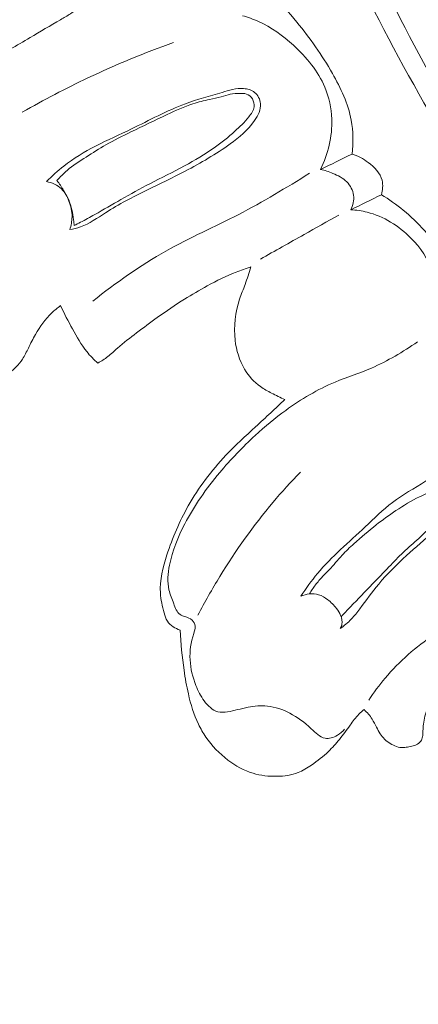
# Model space of a CAD drawing. Units: centimetres. Extents: x 35 to 718, y -760 to 118.
# Drawn here: x 386 to 388, y -392 to -386 of the extents above; entities that cross this region are included whole.
import ezdxf

# ---------------------------------------------------------------- set-up
doc = ezdxf.new("R2010")
doc.units = ezdxf.units.CM
doc.header["$MEASUREMENT"] = 0
doc.layers.add('layer 1', color=7, linetype='Continuous')

msp = doc.modelspace()

# ---------------------------------------------------------------- linework, layer by layer
at = {"layer": 'layer 1', "color": 250, "lineweight": 20}
for points, knots in [([(35.02863, -760.47714), (35.02863, -760.47714), (35.02863, 117.52281), (35.02863, 117.52281), (35.02863, 117.52281), (35.02863, 117.52281), (718.35908, 117.52281), (718.35908, 117.52281), (718.35908, 117.52281), (718.35908, 117.52281), (718.35908, -760.47714), (718.35908, -760.47714), (718.35908, -760.47714), (718.35908, -760.47714), (35.02863, -760.47714), (35.02863, -760.47714)], [0, 0, 0, 0, 0.2, 0.2, 0.2, 0.2, 0.4, 0.4, 0.4, 0.4, 0.6, 0.6, 0.6, 0.6, 1, 1, 1, 1]), ([(126.84621, -61.15885), (126.84621, -61.15885), (126.84621, -461.15887), (126.84621, -461.15887), (126.84621, -461.15887), (126.84621, -461.15887), (626.84629, -461.15887), (626.84629, -461.15887), (626.84629, -461.15887), (626.84629, -461.15887), (626.84629, -61.15885), (626.84629, -61.15885), (626.84629, -61.15885), (626.84629, -61.15885), (126.84621, -61.15885), (126.84621, -61.15885)], [0, 0, 0, 0, 0.2, 0.2, 0.2, 0.2, 0.4, 0.4, 0.4, 0.4, 0.6, 0.6, 0.6, 0.6, 1, 1, 1, 1]), ([(394.56129, -391.96817), (394.45994, -391.9405), (394.35919, -391.91), (394.25957, -391.87619), (394.25957, -391.87619), (394.03355, -391.79949), (393.81339, -391.70546), (393.59798, -391.60226), (393.59798, -391.60226), (393.31558, -391.46694), (393.04128, -391.3158), (392.77177, -391.15643), (392.77177, -391.15643), (392.4537, -390.96833), (392.14219, -390.76873), (391.84314, -390.55191), (391.84314, -390.55191), (391.32112, -390.17347), (390.83687, -389.74272), (390.38062, -389.28523), (390.38062, -389.28523), (390.09211, -388.99606), (389.81488, -388.69629), (389.55804, -388.37992), (389.55804, -388.37992), (389.26648, -388.02067), (389.00122, -387.64019), (388.75033, -387.25025), (388.75033, -387.25025), (388.41088, -386.72245), (388.09769, -386.17744), (387.83313, -385.61), (387.83313, -385.61), (387.67021, -385.26039), (387.52571, -384.9023), (387.40394, -384.53476), (387.40394, -384.53476), (387.21223, -383.95608), (387.07684, -383.35421), (387.05071, -382.74723), (387.05071, -382.74723), (387.0298, -382.26068), (387.07902, -381.77081), (387.18484, -381.29447), (387.18484, -381.29447), (387.27092, -380.90645), (387.39452, -380.52744), (387.56668, -380.17061), (387.56668, -380.17061), (387.6568, -379.98375), (387.76033, -379.80286), (387.88245, -379.63556), (387.88245, -379.63556), (387.93559, -379.56282), (387.99223, -379.49255), (388.05301, -379.42622), (388.05301, -379.42622), (388.07937, -379.39744), (388.10638, -379.36943), (388.13521, -379.3432), (388.13521, -379.3432), (388.15364, -379.32638), (388.17271, -379.31034), (388.19268, -379.29561), (388.19268, -379.29561), (388.20498, -379.28648), (388.21753, -379.27791), (388.2294, -379.26799), (388.2294, -379.26799), (388.23572, -379.2627), (388.2419, -379.25703), (388.24635, -379.25024), (388.24635, -379.25024), (388.2533, -379.23968), (388.2561, -379.22639), (388.2559, -379.21333), (388.2559, -379.21333), (388.25557, -379.19406), (388.24879, -379.17544), (388.23841, -379.15952), (388.23841, -379.15952), (388.22257, -379.1351), (388.19854, -379.11675), (388.17202, -379.10398), (388.17202, -379.10398), (388.13159, -379.08449), (388.08537, -379.07815), (388.04174, -379.0836)], [0, 0, 0, 0, 0.0434783, 0.0434783, 0.0434783, 0.0434783, 0.0869565, 0.0869565, 0.0869565, 0.0869565, 0.1304348, 0.1304348, 0.1304348, 0.1304348, 0.173913, 0.173913, 0.173913, 0.173913, 0.2173913, 0.2173913, 0.2173913, 0.2173913, 0.2608696, 0.2608696, 0.2608696, 0.2608696, 0.3043478, 0.3043478, 0.3043478, 0.3043478, 0.3478261, 0.3478261, 0.3478261, 0.3478261, 0.3913043, 0.3913043, 0.3913043, 0.3913043, 0.4347826, 0.4347826, 0.4347826, 0.4347826, 0.4782609, 0.4782609, 0.4782609, 0.4782609, 0.5217391, 0.5217391, 0.5217391, 0.5217391, 0.5652174, 0.5652174, 0.5652174, 0.5652174, 0.6086957, 0.6086957, 0.6086957, 0.6086957, 0.6521739, 0.6521739, 0.6521739, 0.6521739, 0.6956522, 0.6956522, 0.6956522, 0.6956522, 0.7391304, 0.7391304, 0.7391304, 0.7391304, 0.7826087, 0.7826087, 0.7826087, 0.7826087, 0.826087, 0.826087, 0.826087, 0.826087, 0.8695652, 0.8695652, 0.8695652, 0.8695652, 0.9130435, 0.9130435, 0.9130435, 0.9130435, 1, 1, 1, 1]), ([(392.17058, -390.4356), (391.64022, -390.04567), (391.13775, -389.61501), (390.67425, -389.146), (390.67425, -389.146), (390.02077, -388.48462), (389.44467, -387.74679), (388.9437, -386.96225), (388.9437, -386.96225), (388.59921, -386.42263), (388.29025, -385.86093), (388.03996, -385.27237), (388.03996, -385.27237), (387.76987, -384.63726), (387.56814, -383.97085), (387.45542, -383.28956), (387.45542, -383.28956), (387.36375, -382.73521), (387.33113, -382.17105), (387.37835, -381.61085), (387.37835, -381.61085), (387.41526, -381.17298), (387.50109, -380.73742), (387.65725, -380.32879), (387.65725, -380.32879), (387.74704, -380.09408), (387.85999, -379.86813), (387.99323, -379.65521), (387.99323, -379.65521), (388.06128, -379.5465), (388.13469, -379.44104), (388.21606, -379.34225), (388.21606, -379.34225), (388.25585, -379.29413), (388.29738, -379.24749), (388.34048, -379.20243)], [0, 0, 0, 0, 0.1, 0.1, 0.1, 0.1, 0.2, 0.2, 0.2, 0.2, 0.3, 0.3, 0.3, 0.3, 0.4, 0.4, 0.4, 0.4, 0.5, 0.5, 0.5, 0.5, 0.6, 0.6, 0.6, 0.6, 0.7, 0.7, 0.7, 0.7, 0.8, 0.8, 0.8, 0.8, 1, 1, 1, 1]), ([(391.73287, -390.31346), (391.33811, -390.01571), (390.96081, -389.69333), (390.6061, -389.34802), (390.6061, -389.34802), (390.21721, -388.96949), (389.8555, -388.5632), (389.51983, -388.13635), (389.51983, -388.13635), (389.11563, -387.62225), (388.74926, -387.07843), (388.42492, -386.51052), (388.42492, -386.51052), (388.13257, -385.99851), (387.87426, -385.46701), (387.66176, -384.91694), (387.66176, -384.91694), (387.4994, -384.4967), (387.3637, -384.06565), (387.27002, -383.6254), (387.27002, -383.6254), (387.20162, -383.30375), (387.15553, -382.97717), (387.13823, -382.6486), (387.13823, -382.6486), (387.11647, -382.23298), (387.14063, -381.81422), (387.2135, -381.40543), (387.2135, -381.40543), (387.24139, -381.24872), (387.27649, -381.09336), (387.31817, -380.93982), (387.31817, -380.93982), (387.3764, -380.72593), (387.4475, -380.51548), (387.53249, -380.31081), (387.53249, -380.31081), (387.62029, -380.09962), (387.72291, -379.89453), (387.83838, -379.69762)], [0, 0, 0, 0, 0.0909091, 0.0909091, 0.0909091, 0.0909091, 0.1818182, 0.1818182, 0.1818182, 0.1818182, 0.2727273, 0.2727273, 0.2727273, 0.2727273, 0.3636364, 0.3636364, 0.3636364, 0.3636364, 0.4545455, 0.4545455, 0.4545455, 0.4545455, 0.5454545, 0.5454545, 0.5454545, 0.5454545, 0.6363636, 0.6363636, 0.6363636, 0.6363636, 0.7272727, 0.7272727, 0.7272727, 0.7272727, 0.8181818, 0.8181818, 0.8181818, 0.8181818, 1, 1, 1, 1]), ([(387.43728, -385.88539), (387.48657, -385.9354), (387.53348, -385.98778), (387.57793, -386.04206), (387.57793, -386.04206), (387.65197, -386.13258), (387.71907, -386.22819), (387.77782, -386.33072), (387.77782, -386.33072), (387.82511, -386.41346), (387.86697, -386.50064), (387.88395, -386.59342), (387.88395, -386.59342), (387.89543, -386.65581), (387.89565, -386.72069), (387.88847, -386.78359)], [0, 0, 0, 0, 0.2, 0.2, 0.2, 0.2, 0.4, 0.4, 0.4, 0.4, 0.6, 0.6, 0.6, 0.6, 1, 1, 1, 1]), ([(385.6346, -386.72679), (385.61933, -386.71844), (385.60426, -386.70948), (385.59038, -386.6991), (385.59038, -386.6991), (385.57662, -386.68888), (385.56396, -386.67742), (385.55036, -386.66709), (385.55036, -386.66709), (385.54331, -386.66173), (385.53599, -386.65668), (385.52938, -386.65054), (385.52938, -386.65054), (385.52293, -386.64465), (385.51711, -386.63773), (385.5135, -386.62978), (385.5135, -386.62978), (385.50958, -386.6212), (385.5082, -386.61137), (385.50876, -386.6019), (385.50876, -386.6019), (385.51015, -386.5754), (385.52665, -386.55239), (385.54344, -386.53051), (385.54344, -386.53051), (385.58092, -386.4813), (385.61929, -386.43766), (385.66287, -386.39846), (385.66287, -386.39846), (385.72052, -386.34651), (385.78718, -386.30244), (385.85462, -386.26111), (385.85462, -386.26111), (385.92875, -386.21558), (386.00378, -386.1733), (386.07829, -386.12957), (386.07829, -386.12957), (386.13528, -386.09598), (386.19206, -386.06157), (386.24967, -386.02853), (386.24967, -386.02853), (386.26854, -386.0177), (386.28754, -386.00703), (386.30565, -385.9949), (386.30565, -385.9949), (386.33027, -385.97846), (386.35335, -385.95943), (386.37484, -385.93894)], [0, 0, 0, 0, 0.0769231, 0.0769231, 0.0769231, 0.0769231, 0.1538462, 0.1538462, 0.1538462, 0.1538462, 0.2307692, 0.2307692, 0.2307692, 0.2307692, 0.3076923, 0.3076923, 0.3076923, 0.3076923, 0.3846154, 0.3846154, 0.3846154, 0.3846154, 0.4615385, 0.4615385, 0.4615385, 0.4615385, 0.5384615, 0.5384615, 0.5384615, 0.5384615, 0.6153846, 0.6153846, 0.6153846, 0.6153846, 0.6923077, 0.6923077, 0.6923077, 0.6923077, 0.7692308, 0.7692308, 0.7692308, 0.7692308, 0.8461538, 0.8461538, 0.8461538, 0.8461538, 1, 1, 1, 1]), ([(387.27193, -386.00605), (387.30303, -386.01472), (387.3338, -386.02555), (387.36318, -386.03879), (387.36318, -386.03879), (387.43508, -386.07119), (387.49965, -386.1184), (387.5588, -386.17258), (387.5588, -386.17258), (387.63227, -386.23975), (387.69749, -386.31752), (387.73538, -386.40777), (387.73538, -386.40777), (387.75914, -386.4642), (387.77213, -386.52543), (387.77432, -386.58715), (387.77432, -386.58715), (387.7779, -386.68497), (387.75401, -386.78386), (387.7112, -386.87049)], [0, 0, 0, 0, 0.1666667, 0.1666667, 0.1666667, 0.1666667, 0.3333333, 0.3333333, 0.3333333, 0.3333333, 0.5, 0.5, 0.5, 0.5, 0.6666667, 0.6666667, 0.6666667, 0.6666667, 1, 1, 1, 1]), ([(386.03499, -386.54868), (386.15544, -386.47963), (386.27857, -386.41542), (386.40411, -386.35597), (386.40411, -386.35597), (386.56102, -386.28164), (386.72165, -386.21506), (386.88509, -386.15649)], [0, 0, 0, 0, 0.3333333, 0.3333333, 0.3333333, 0.3333333, 1, 1, 1, 1]), ([(386.1713, -386.93839), (386.2016, -386.9074), (386.23389, -386.87809), (386.26807, -386.85136), (386.26807, -386.85136), (386.32359, -386.808), (386.38432, -386.77138), (386.44692, -386.73892), (386.44692, -386.73892), (386.51333, -386.7046), (386.58179, -386.67504), (386.64927, -386.64265), (386.64927, -386.64265), (386.74969, -386.5943), (386.8478, -386.53953), (386.95166, -386.50082), (386.95166, -386.50082), (387.01859, -386.47595), (387.08801, -386.45773), (387.15759, -386.4371), (387.15759, -386.4371), (387.19721, -386.42543), (387.23692, -386.41284), (387.27848, -386.4157), (387.27848, -386.4157), (387.30079, -386.41717), (387.32363, -386.42313), (387.34087, -386.43703), (387.34087, -386.43703), (387.35946, -386.45219), (387.3716, -386.47671), (387.37373, -386.50057), (387.37373, -386.50057), (387.37687, -386.53427), (387.36023, -386.56682), (387.3405, -386.59555), (387.3405, -386.59555), (387.30299, -386.64986), (387.25418, -386.69009), (387.20278, -386.72725), (387.20278, -386.72725), (387.12348, -386.78455), (387.03807, -386.83415), (386.95088, -386.87952), (386.95088, -386.87952), (386.87931, -386.91676), (386.80641, -386.95116), (386.73431, -386.98672), (386.73431, -386.98672), (386.6556, -387.02556), (386.57767, -387.06571), (386.50311, -387.11346), (386.50311, -387.11346), (386.45712, -387.14293), (386.41246, -387.17524), (386.36152, -387.1932), (386.36152, -387.1932), (386.34223, -387.20007), (386.3219, -387.20487), (386.30164, -387.20854)], [0, 0, 0, 0, 0.0625, 0.0625, 0.0625, 0.0625, 0.125, 0.125, 0.125, 0.125, 0.1875, 0.1875, 0.1875, 0.1875, 0.25, 0.25, 0.25, 0.25, 0.3125, 0.3125, 0.3125, 0.3125, 0.375, 0.375, 0.375, 0.375, 0.4375, 0.4375, 0.4375, 0.4375, 0.5, 0.5, 0.5, 0.5, 0.5625, 0.5625, 0.5625, 0.5625, 0.625, 0.625, 0.625, 0.625, 0.6875, 0.6875, 0.6875, 0.6875, 0.75, 0.75, 0.75, 0.75, 0.8125, 0.8125, 0.8125, 0.8125, 0.875, 0.875, 0.875, 0.875, 1, 1, 1, 1]), ([(386.22985, -386.93316), (386.2474, -386.91294), (386.2661, -386.89351), (386.28638, -386.87603), (386.28638, -386.87603), (386.31945, -386.84751), (386.35675, -386.82411), (386.39377, -386.80065), (386.39377, -386.80065), (386.43048, -386.77727), (386.46694, -386.75371), (386.50459, -386.73224), (386.50459, -386.73224), (386.55048, -386.70599), (386.59826, -386.68268), (386.64588, -386.65949), (386.64588, -386.65949), (386.7133, -386.62665), (386.78053, -386.5937), (386.84849, -386.56183), (386.84849, -386.56183), (386.89617, -386.53944), (386.94427, -386.51749), (386.99438, -386.50132), (386.99438, -386.50132), (387.02481, -386.49144), (387.05592, -386.48363), (387.08731, -386.4771), (387.08731, -386.4771), (387.10925, -386.47253), (387.13115, -386.4686), (387.15268, -386.46237), (387.15268, -386.46237), (387.16996, -386.45735), (387.18687, -386.45089), (387.20424, -386.44726), (387.20424, -386.44726), (387.22154, -386.44368), (387.23931, -386.44293), (387.25728, -386.44265), (387.25728, -386.44265), (387.27004, -386.44253), (387.28291, -386.44259), (387.2948, -386.4467), (387.2948, -386.4467), (387.30825, -386.45132), (387.32034, -386.46122), (387.32813, -386.4737), (387.32813, -386.4737), (387.3363, -386.4869), (387.33958, -386.50306), (387.33778, -386.51797), (387.33778, -386.51797), (387.33513, -386.53928), (387.32166, -386.55804), (387.30768, -386.57534), (387.30768, -386.57534), (387.28339, -386.60537), (387.25716, -386.63115), (387.22953, -386.65595), (387.22953, -386.65595), (387.19306, -386.68872), (387.15405, -386.71972), (387.11362, -386.74829), (387.11362, -386.74829), (387.06034, -386.78589), (387.00454, -386.81926), (386.94741, -386.85016), (386.94741, -386.85016), (386.8829, -386.88513), (386.81674, -386.91699), (386.75166, -386.95077), (386.75166, -386.95077), (386.69686, -386.97923), (386.64288, -387.00906), (386.58942, -387.03964), (386.58942, -387.03964), (386.54016, -387.0677), (386.49136, -387.09643), (386.44194, -387.12424), (386.44194, -387.12424), (386.41556, -387.13898), (386.38915, -387.15351), (386.36228, -387.16737), (386.36228, -387.16737), (386.35032, -387.1736), (386.33823, -387.17967), (386.3261, -387.18566)], [0, 0, 0, 0, 0.0434783, 0.0434783, 0.0434783, 0.0434783, 0.0869565, 0.0869565, 0.0869565, 0.0869565, 0.1304348, 0.1304348, 0.1304348, 0.1304348, 0.173913, 0.173913, 0.173913, 0.173913, 0.2173913, 0.2173913, 0.2173913, 0.2173913, 0.2608696, 0.2608696, 0.2608696, 0.2608696, 0.3043478, 0.3043478, 0.3043478, 0.3043478, 0.3478261, 0.3478261, 0.3478261, 0.3478261, 0.3913043, 0.3913043, 0.3913043, 0.3913043, 0.4347826, 0.4347826, 0.4347826, 0.4347826, 0.4782609, 0.4782609, 0.4782609, 0.4782609, 0.5217391, 0.5217391, 0.5217391, 0.5217391, 0.5652174, 0.5652174, 0.5652174, 0.5652174, 0.6086957, 0.6086957, 0.6086957, 0.6086957, 0.6521739, 0.6521739, 0.6521739, 0.6521739, 0.6956522, 0.6956522, 0.6956522, 0.6956522, 0.7391304, 0.7391304, 0.7391304, 0.7391304, 0.7826087, 0.7826087, 0.7826087, 0.7826087, 0.826087, 0.826087, 0.826087, 0.826087, 0.8695652, 0.8695652, 0.8695652, 0.8695652, 0.9130435, 0.9130435, 0.9130435, 0.9130435, 1, 1, 1, 1]), ([(387.88847, -386.78359), (387.92099, -386.79396), (387.95082, -386.81016), (387.97915, -386.83126), (387.97915, -386.83126), (388.0143, -386.85739), (388.04721, -386.89086), (388.05718, -386.93152), (388.05718, -386.93152), (388.06357, -386.95755), (388.06064, -386.98643), (388.05325, -387.01231)], [0, 0, 0, 0, 0.25, 0.25, 0.25, 0.25, 0.5, 0.5, 0.5, 0.5, 1, 1, 1, 1]), ([(387.64879, -386.89204), (387.51885, -386.9729), (387.38771, -387.05252), (387.25169, -387.12287), (387.25169, -387.12287), (387.11606, -387.19308), (386.97568, -387.25419), (386.84259, -387.32884), (386.84259, -387.32884), (386.69768, -387.41011), (386.56155, -387.50742), (386.43123, -387.61058)], [0, 0, 0, 0, 0.25, 0.25, 0.25, 0.25, 0.5, 0.5, 0.5, 0.5, 1, 1, 1, 1]), ([(387.7112, -386.87049), (387.73492, -386.87525), (387.75794, -386.8829), (387.78057, -386.89227), (387.78057, -386.89227), (387.80915, -386.90399), (387.83724, -386.91835), (387.85899, -386.94044), (387.85899, -386.94044), (387.8789, -386.96074), (387.89349, -386.98759), (387.89699, -387.0156), (387.89699, -387.0156), (387.90046, -387.04338), (387.89312, -387.07236), (387.88064, -387.09699)], [0, 0, 0, 0, 0.2, 0.2, 0.2, 0.2, 0.4, 0.4, 0.4, 0.4, 0.6, 0.6, 0.6, 0.6, 1, 1, 1, 1]), ([(386.30164, -387.20854), (386.30954, -387.18571), (386.31421, -387.16133), (386.31452, -387.13714), (386.31452, -387.13714), (386.31476, -387.10682), (386.30822, -387.07666), (386.29724, -387.04783), (386.29724, -387.04783), (386.28753, -387.02225), (386.27417, -386.99771), (386.25457, -386.97912), (386.25457, -386.97912), (386.23217, -386.95785), (386.20154, -386.94438), (386.1713, -386.93839)], [0, 0, 0, 0, 0.2, 0.2, 0.2, 0.2, 0.4, 0.4, 0.4, 0.4, 0.6, 0.6, 0.6, 0.6, 1, 1, 1, 1]), ([(386.3261, -387.18566), (386.32545, -387.17496), (386.32442, -387.16441), (386.32313, -387.15366), (386.32313, -387.15366), (386.31855, -387.11574), (386.31136, -387.07718), (386.29564, -387.04069), (386.29564, -387.04069), (386.28741, -387.02172), (386.27692, -387.00334), (386.26675, -386.98667), (386.26675, -386.98667), (386.255, -386.96769), (386.24369, -386.95095), (386.22985, -386.93316)], [0, 0, 0, 0, 0.2, 0.2, 0.2, 0.2, 0.4, 0.4, 0.4, 0.4, 0.6, 0.6, 0.6, 0.6, 1, 1, 1, 1]), ([(388.05325, -387.01231), (388.09633, -387.03834), (388.13754, -387.06748), (388.17651, -387.09936), (388.17651, -387.09936), (388.26149, -387.16884), (388.33594, -387.25181), (388.3944, -387.34557), (388.3944, -387.34557), (388.4417, -387.4214), (388.47845, -387.50432), (388.49598, -387.59116), (388.49598, -387.59116), (388.50296, -387.6255), (388.50693, -387.66057), (388.5084, -387.69553)], [0, 0, 0, 0, 0.2, 0.2, 0.2, 0.2, 0.4, 0.4, 0.4, 0.4, 0.6, 0.6, 0.6, 0.6, 1, 1, 1, 1]), ([(387.37306, -387.37456), (387.45518, -387.3283), (387.53729, -387.28204), (387.61946, -387.23586), (387.61946, -387.23586), (387.68446, -387.19947), (387.74948, -387.16294), (387.81454, -387.12663)], [0, 0, 0, 0, 0.3333333, 0.3333333, 0.3333333, 0.3333333, 1, 1, 1, 1]), ([(387.88064, -387.09699), (387.91192, -387.09864), (387.94328, -387.1029), (387.97365, -387.11049), (387.97365, -387.11049), (388.06602, -387.13351), (388.15071, -387.18696), (388.21941, -387.25618), (388.21941, -387.25618), (388.2729, -387.31023), (388.31674, -387.37389), (388.33944, -387.44437), (388.33944, -387.44437), (388.36118, -387.51186), (388.36364, -387.5855), (388.356, -387.65695), (388.356, -387.65695), (388.34956, -387.71669), (388.33607, -387.77495), (388.31441, -387.8303)], [0, 0, 0, 0, 0.1666667, 0.1666667, 0.1666667, 0.1666667, 0.3333333, 0.3333333, 0.3333333, 0.3333333, 0.5, 0.5, 0.5, 0.5, 0.6666667, 0.6666667, 0.6666667, 0.6666667, 1, 1, 1, 1]), ([(386.25008, -387.63595), (386.23269, -387.64843), (386.21617, -387.66201), (386.20072, -387.6768), (386.20072, -387.6768), (386.16419, -387.71179), (386.13409, -387.75354), (386.10903, -387.79753), (386.10903, -387.79753), (386.09464, -387.82274), (386.08198, -387.8487), (386.06917, -387.87464), (386.06917, -387.87464), (386.05889, -387.89558), (386.04856, -387.91644), (386.03604, -387.93589), (386.03604, -387.93589), (386.02544, -387.95245), (386.01338, -387.96795), (385.99942, -387.98209), (385.99942, -387.98209), (385.97967, -388.00211), (385.95629, -388.01965), (385.93008, -388.02774), (385.93008, -388.02774), (385.91051, -388.03384), (385.88942, -388.03468), (385.86849, -388.03383), (385.86849, -388.03383), (385.83478, -388.03251), (385.80157, -388.02661), (385.77005, -388.01593), (385.77005, -388.01593), (385.73244, -388.00322), (385.69716, -387.98384), (385.66409, -387.96077), (385.66409, -387.96077), (385.61593, -387.9273), (385.57249, -387.88637), (385.5411, -387.83757), (385.5411, -387.83757), (385.50986, -387.78916), (385.49059, -387.73293), (385.47961, -387.67588), (385.47961, -387.67588), (385.46923, -387.62219), (385.46629, -387.56789), (385.46558, -387.51364), (385.46558, -387.51364), (385.46507, -387.47318), (385.46587, -387.43267), (385.46628, -387.39231), (385.46628, -387.39231), (385.46649, -387.36868), (385.46662, -387.3451), (385.46674, -387.32152)], [0, 0, 0, 0, 0.0666667, 0.0666667, 0.0666667, 0.0666667, 0.1333333, 0.1333333, 0.1333333, 0.1333333, 0.2, 0.2, 0.2, 0.2, 0.2666667, 0.2666667, 0.2666667, 0.2666667, 0.3333333, 0.3333333, 0.3333333, 0.3333333, 0.4, 0.4, 0.4, 0.4, 0.4666667, 0.4666667, 0.4666667, 0.4666667, 0.5333333, 0.5333333, 0.5333333, 0.5333333, 0.6, 0.6, 0.6, 0.6, 0.6666667, 0.6666667, 0.6666667, 0.6666667, 0.7333333, 0.7333333, 0.7333333, 0.7333333, 0.8, 0.8, 0.8, 0.8, 0.8666667, 0.8666667, 0.8666667, 0.8666667, 1, 1, 1, 1]), ([(387.31994, -387.41859), (387.29191, -387.42719), (387.264, -387.43668), (387.23672, -387.44744), (387.23672, -387.44744), (387.18107, -387.46934), (387.1275, -387.49623), (387.07485, -387.5248), (387.07485, -387.5248), (387.03131, -387.54847), (386.98851, -387.57321), (386.94645, -387.59939), (386.94645, -387.59939), (386.89444, -387.63176), (386.84368, -387.6663), (386.7939, -387.70211), (386.7939, -387.70211), (386.75461, -387.73039), (386.71602, -387.75953), (386.67748, -387.78875), (386.67748, -387.78875), (386.64101, -387.81655), (386.6046, -387.84445), (386.57016, -387.87487), (386.57016, -387.87487), (386.55203, -387.89088), (386.53443, -387.90749), (386.51532, -387.92224), (386.51532, -387.92224), (386.4978, -387.93578), (386.47899, -387.94777), (386.45967, -387.95867)], [0, 0, 0, 0, 0.1111111, 0.1111111, 0.1111111, 0.1111111, 0.2222222, 0.2222222, 0.2222222, 0.2222222, 0.3333333, 0.3333333, 0.3333333, 0.3333333, 0.4444444, 0.4444444, 0.4444444, 0.4444444, 0.5555556, 0.5555556, 0.5555556, 0.5555556, 0.6666667, 0.6666667, 0.6666667, 0.6666667, 0.7777778, 0.7777778, 0.7777778, 0.7777778, 1, 1, 1, 1]), ([(387.51017, -388.16356), (387.48511, -388.15258), (387.46068, -388.1402), (387.43635, -388.12763), (387.43635, -388.12763), (387.41457, -388.11647), (387.39297, -388.10506), (387.37304, -388.09095), (387.37304, -388.09095), (387.33725, -388.06549), (387.3073, -388.03121), (387.28463, -387.99305), (387.28463, -387.99305), (387.25513, -387.94345), (387.23783, -387.88745), (387.23112, -387.83027), (387.23112, -387.83027), (387.22208, -387.75265), (387.23254, -387.6731), (387.25657, -387.59941), (387.25657, -387.59941), (387.26577, -387.57121), (387.27698, -387.54383), (387.28724, -387.51611), (387.28724, -387.51611), (387.29906, -387.48395), (387.30954, -387.45124), (387.31994, -387.41859)], [0, 0, 0, 0, 0.125, 0.125, 0.125, 0.125, 0.25, 0.25, 0.25, 0.25, 0.375, 0.375, 0.375, 0.375, 0.5, 0.5, 0.5, 0.5, 0.625, 0.625, 0.625, 0.625, 0.75, 0.75, 0.75, 0.75, 1, 1, 1, 1]), ([(386.45967, -387.95867), (386.43718, -387.93903), (386.41586, -387.91774), (386.39713, -387.89457), (386.39713, -387.89457), (386.36549, -387.85551), (386.34104, -387.81118), (386.317, -387.76693), (386.317, -387.76693), (386.29355, -387.72373), (386.27047, -387.68052), (386.25008, -387.63595)], [0, 0, 0, 0, 0.25, 0.25, 0.25, 0.25, 0.5, 0.5, 0.5, 0.5, 1, 1, 1, 1]), ([(387.84669, -390.01687), (387.83522, -390.0304), (387.82167, -390.04159), (387.80585, -390.0507), (387.80585, -390.0507), (387.7844, -390.06292), (387.75881, -390.07119), (387.73641, -390.06747), (387.73641, -390.06747), (387.70685, -390.06247), (387.68301, -390.03661), (387.65876, -390.01369), (387.65876, -390.01369), (387.62075, -389.97753), (387.5821, -389.94895), (387.53822, -389.92636), (387.53822, -389.92636), (387.49925, -389.90635), (387.45614, -389.8911), (387.41238, -389.8866), (387.41238, -389.8866), (387.37623, -389.88295), (387.33957, -389.88655), (387.3039, -389.89335), (387.3039, -389.89335), (387.28425, -389.8972), (387.26477, -389.90202), (387.24538, -389.90679), (387.24538, -389.90679), (387.22666, -389.91146), (387.20793, -389.91613), (387.18846, -389.91901), (387.18846, -389.91901), (387.1701, -389.92174), (387.15115, -389.92306), (387.13393, -389.91859), (387.13393, -389.91859), (387.10316, -389.91078), (387.0778, -389.88499), (387.05787, -389.85792), (387.05787, -389.85792), (387.03753, -389.83027), (387.02293, -389.80125), (387.01091, -389.77071), (387.01091, -389.77071), (386.99296, -389.72509), (386.98068, -389.67607), (386.97797, -389.62707), (386.97797, -389.62707), (386.97523, -389.57748), (386.98239, -389.52802), (386.99832, -389.47936), (386.99832, -389.47936), (387.00283, -389.46539), (387.00811, -389.45149), (387.00657, -389.43753), (387.00657, -389.43753), (387.00518, -389.42503), (386.99855, -389.41249), (386.98925, -389.40383), (386.98925, -389.40383), (386.97818, -389.39347), (386.96331, -389.38872), (386.94853, -389.38392), (386.94853, -389.38392), (386.93912, -389.38078), (386.92979, -389.37758), (386.92214, -389.3724), (386.92214, -389.3724), (386.90324, -389.35963), (386.89489, -389.33445), (386.88598, -389.31111), (386.88598, -389.31111), (386.87581, -389.28416), (386.86491, -389.25951), (386.85904, -389.23336), (386.85904, -389.23336), (386.84907, -389.18932), (386.85349, -389.141), (386.86258, -389.09472), (386.86258, -389.09472), (386.87874, -389.012), (386.91012, -388.9356), (386.94826, -388.8627), (386.94826, -388.8627), (387.00212, -388.7598), (387.06958, -388.66372), (387.14437, -388.57427), (387.14437, -388.57427), (387.20648, -388.50014), (387.27361, -388.43069), (387.34461, -388.36549), (387.34461, -388.36549), (387.39914, -388.31554), (387.45586, -388.26809), (387.51567, -388.22447), (387.51567, -388.22447), (387.6019, -388.16171), (387.69451, -388.1067), (387.79272, -388.06556), (387.79272, -388.06556), (387.8603, -388.03721), (387.93054, -388.01541), (387.99787, -387.98651), (387.99787, -387.98651), (388.08877, -387.94744), (388.17426, -387.89548), (388.25573, -387.83924)], [0, 0, 0, 0, 0.0357143, 0.0357143, 0.0357143, 0.0357143, 0.0714286, 0.0714286, 0.0714286, 0.0714286, 0.1071429, 0.1071429, 0.1071429, 0.1071429, 0.1428571, 0.1428571, 0.1428571, 0.1428571, 0.1785714, 0.1785714, 0.1785714, 0.1785714, 0.2142857, 0.2142857, 0.2142857, 0.2142857, 0.25, 0.25, 0.25, 0.25, 0.2857143, 0.2857143, 0.2857143, 0.2857143, 0.3214286, 0.3214286, 0.3214286, 0.3214286, 0.3571429, 0.3571429, 0.3571429, 0.3571429, 0.3928571, 0.3928571, 0.3928571, 0.3928571, 0.4285714, 0.4285714, 0.4285714, 0.4285714, 0.4642857, 0.4642857, 0.4642857, 0.4642857, 0.5, 0.5, 0.5, 0.5, 0.5357143, 0.5357143, 0.5357143, 0.5357143, 0.5714286, 0.5714286, 0.5714286, 0.5714286, 0.6071429, 0.6071429, 0.6071429, 0.6071429, 0.6428571, 0.6428571, 0.6428571, 0.6428571, 0.6785714, 0.6785714, 0.6785714, 0.6785714, 0.7142857, 0.7142857, 0.7142857, 0.7142857, 0.75, 0.75, 0.75, 0.75, 0.7857143, 0.7857143, 0.7857143, 0.7857143, 0.8214286, 0.8214286, 0.8214286, 0.8214286, 0.8571429, 0.8571429, 0.8571429, 0.8571429, 0.8928571, 0.8928571, 0.8928571, 0.8928571, 0.9285714, 0.9285714, 0.9285714, 0.9285714, 1, 1, 1, 1]), ([(386.92185, -389.45905), (386.9081, -389.45488), (386.89508, -389.44875), (386.88293, -389.44071), (386.88293, -389.44071), (386.87024, -389.43241), (386.85851, -389.42214), (386.85027, -389.40973), (386.85027, -389.40973), (386.84107, -389.3959), (386.83631, -389.37954), (386.83178, -389.36314), (386.83178, -389.36314), (386.8216, -389.32589), (386.81323, -389.28862), (386.81101, -389.25115), (386.81101, -389.25115), (386.80688, -389.17949), (386.8251, -389.10687), (386.84765, -389.03686), (386.84765, -389.03686), (386.87892, -388.94008), (386.91828, -388.84841), (386.96766, -388.76166), (386.96766, -388.76166), (387.02593, -388.65902), (387.09809, -388.56325), (387.17937, -388.47711), (387.17937, -388.47711), (387.23242, -388.42091), (387.28937, -388.36883), (387.3462, -388.31658), (387.3462, -388.31658), (387.37473, -388.29044), (387.40326, -388.2643), (387.43148, -388.23788), (387.43148, -388.23788), (387.45791, -388.21329), (387.4841, -388.18851), (387.51017, -388.16356)], [0, 0, 0, 0, 0.0909091, 0.0909091, 0.0909091, 0.0909091, 0.1818182, 0.1818182, 0.1818182, 0.1818182, 0.2727273, 0.2727273, 0.2727273, 0.2727273, 0.3636364, 0.3636364, 0.3636364, 0.3636364, 0.4545455, 0.4545455, 0.4545455, 0.4545455, 0.5454545, 0.5454545, 0.5454545, 0.5454545, 0.6363636, 0.6363636, 0.6363636, 0.6363636, 0.7272727, 0.7272727, 0.7272727, 0.7272727, 0.8181818, 0.8181818, 0.8181818, 0.8181818, 1, 1, 1, 1]), ([(387.59984, -389.26915), (387.62928, -389.22519), (387.66028, -389.1821), (387.69423, -389.14173), (387.69423, -389.14173), (387.77443, -389.04603), (387.8707, -388.96553), (387.96236, -388.87933), (387.96236, -388.87933), (388.01256, -388.83209), (388.06128, -388.7832), (388.11527, -388.74222), (388.11527, -388.74222), (388.17341, -388.69792), (388.23757, -388.66295), (388.30197, -388.62285), (388.30197, -388.62285), (388.36073, -388.58636), (388.41985, -388.54562), (388.48713, -388.54182), (388.48713, -388.54182), (388.51687, -388.54016), (388.54814, -388.54569), (388.57483, -388.55907), (388.57483, -388.55907), (388.597, -388.57008), (388.61596, -388.58668), (388.63084, -388.60776), (388.63084, -388.60776), (388.64214, -388.62378), (388.65109, -388.64238), (388.65001, -388.66067), (388.65001, -388.66067), (388.64905, -388.67646), (388.6406, -388.69192), (388.63032, -388.70524), (388.63032, -388.70524), (388.61219, -388.72887), (388.58861, -388.74558), (388.56423, -388.76114), (388.56423, -388.76114), (388.53151, -388.78203), (388.49721, -388.8006), (388.46455, -388.82158), (388.46455, -388.82158), (388.42407, -388.8474), (388.38592, -388.87684), (388.34848, -388.90713), (388.34848, -388.90713), (388.2959, -388.94982), (388.24508, -388.99421), (388.19527, -389.04008), (388.19527, -389.04008), (388.14006, -389.09098), (388.08631, -389.14367), (388.03841, -389.2012), (388.03841, -389.2012), (388.00126, -389.24558), (387.96767, -389.29285), (387.93268, -389.33914), (387.93268, -389.33914), (387.91732, -389.35956), (387.90157, -389.37976), (387.88391, -389.39824), (387.88391, -389.39824), (387.86519, -389.41781), (387.84433, -389.43532), (387.82237, -389.45104)], [0, 0, 0, 0, 0.0555556, 0.0555556, 0.0555556, 0.0555556, 0.1111111, 0.1111111, 0.1111111, 0.1111111, 0.1666667, 0.1666667, 0.1666667, 0.1666667, 0.2222222, 0.2222222, 0.2222222, 0.2222222, 0.2777778, 0.2777778, 0.2777778, 0.2777778, 0.3333333, 0.3333333, 0.3333333, 0.3333333, 0.3888889, 0.3888889, 0.3888889, 0.3888889, 0.4444444, 0.4444444, 0.4444444, 0.4444444, 0.5, 0.5, 0.5, 0.5, 0.5555556, 0.5555556, 0.5555556, 0.5555556, 0.6111111, 0.6111111, 0.6111111, 0.6111111, 0.6666667, 0.6666667, 0.6666667, 0.6666667, 0.7222222, 0.7222222, 0.7222222, 0.7222222, 0.7777778, 0.7777778, 0.7777778, 0.7777778, 0.8333333, 0.8333333, 0.8333333, 0.8333333, 0.8888889, 0.8888889, 0.8888889, 0.8888889, 1, 1, 1, 1]), ([(387.02227, -389.37558), (387.06092, -389.30149), (387.10216, -389.22888), (387.1458, -389.15767), (387.1458, -389.15767), (387.23496, -389.01178), (387.33404, -388.87172), (387.4442, -388.74116), (387.4442, -388.74116), (387.49339, -388.68287), (387.54474, -388.62649), (387.59798, -388.57198)], [0, 0, 0, 0, 0.25, 0.25, 0.25, 0.25, 0.5, 0.5, 0.5, 0.5, 1, 1, 1, 1]), ([(387.82688, -389.38475), (387.84445, -389.36598), (387.86207, -389.34728), (387.87976, -389.32867), (387.87976, -389.32867), (387.92083, -389.28561), (387.96232, -389.24298), (388.00362, -389.20026), (388.00362, -389.20026), (388.0343, -389.16841), (388.06498, -389.13656), (388.09547, -389.1046), (388.09547, -389.1046), (388.12212, -389.07659), (388.14866, -389.04842), (388.17682, -389.02193), (388.17682, -389.02193), (388.20509, -388.99523), (388.23493, -388.97013), (388.26371, -388.94382), (388.26371, -388.94382), (388.29614, -388.91417), (388.3271, -388.88274), (388.35978, -388.85328), (388.35978, -388.85328), (388.37983, -388.83511), (388.40052, -388.81771), (388.4224, -388.80205), (388.4224, -388.80205), (388.43778, -388.79106), (388.45373, -388.78089), (388.46871, -388.76933), (388.46871, -388.76933), (388.47826, -388.76184), (388.48746, -388.75387), (388.49694, -388.7463), (388.49694, -388.7463), (388.50473, -388.74014), (388.51268, -388.73422), (388.52015, -388.72779), (388.52015, -388.72779), (388.52542, -388.7231), (388.53044, -388.71822), (388.53471, -388.71276), (388.53471, -388.71276), (388.53889, -388.70736), (388.54252, -388.7015), (388.54458, -388.69476), (388.54458, -388.69476), (388.54645, -388.68864), (388.54701, -388.68184), (388.54523, -388.67567), (388.54523, -388.67567), (388.54343, -388.66915), (388.5389, -388.6634), (388.53364, -388.65888), (388.53364, -388.65888), (388.52468, -388.65108), (388.51348, -388.64673), (388.50203, -388.6445), (388.50203, -388.6445), (388.48613, -388.64144), (388.46977, -388.64231), (388.45379, -388.64462), (388.45379, -388.64462), (388.42247, -388.6493), (388.39255, -388.65992), (388.36292, -388.67096), (388.36292, -388.67096), (388.33082, -388.68282), (388.299, -388.69547), (388.26824, -388.71018), (388.26824, -388.71018), (388.22192, -388.73224), (388.17795, -388.75936), (388.13522, -388.78793), (388.13522, -388.78793), (388.0972, -388.81329), (388.06022, -388.83999), (388.02428, -388.86805), (388.02428, -388.86805), (387.98108, -388.90178), (387.93943, -388.93761), (387.89865, -388.97454), (387.89865, -388.97454), (387.87575, -388.99526), (387.85315, -389.01626), (387.83219, -389.03893), (387.83219, -389.03893), (387.80741, -389.06578), (387.78496, -389.09479), (387.75982, -389.12128), (387.75982, -389.12128), (387.74773, -389.1339), (387.73508, -389.14605), (387.72299, -389.15866), (387.72299, -389.15866), (387.70873, -389.1736), (387.69526, -389.18934), (387.68279, -389.20585), (387.68279, -389.20585), (387.67052, -389.2221), (387.6592, -389.23903), (387.64877, -389.25657)], [0, 0, 0, 0, 0.037037, 0.037037, 0.037037, 0.037037, 0.0740741, 0.0740741, 0.0740741, 0.0740741, 0.1111111, 0.1111111, 0.1111111, 0.1111111, 0.1481481, 0.1481481, 0.1481481, 0.1481481, 0.1851852, 0.1851852, 0.1851852, 0.1851852, 0.2222222, 0.2222222, 0.2222222, 0.2222222, 0.2592593, 0.2592593, 0.2592593, 0.2592593, 0.2962963, 0.2962963, 0.2962963, 0.2962963, 0.3333333, 0.3333333, 0.3333333, 0.3333333, 0.3703704, 0.3703704, 0.3703704, 0.3703704, 0.4074074, 0.4074074, 0.4074074, 0.4074074, 0.4444444, 0.4444444, 0.4444444, 0.4444444, 0.4814815, 0.4814815, 0.4814815, 0.4814815, 0.5185185, 0.5185185, 0.5185185, 0.5185185, 0.5555556, 0.5555556, 0.5555556, 0.5555556, 0.5925926, 0.5925926, 0.5925926, 0.5925926, 0.6296296, 0.6296296, 0.6296296, 0.6296296, 0.6666667, 0.6666667, 0.6666667, 0.6666667, 0.7037037, 0.7037037, 0.7037037, 0.7037037, 0.7407407, 0.7407407, 0.7407407, 0.7407407, 0.7777778, 0.7777778, 0.7777778, 0.7777778, 0.8148148, 0.8148148, 0.8148148, 0.8148148, 0.8518519, 0.8518519, 0.8518519, 0.8518519, 0.8888889, 0.8888889, 0.8888889, 0.8888889, 0.9259259, 0.9259259, 0.9259259, 0.9259259, 1, 1, 1, 1]), ([(387.82237, -389.45104), (387.82667, -389.4435), (387.8301, -389.43523), (387.83164, -389.42667), (387.83164, -389.42667), (387.83454, -389.41016), (387.83049, -389.3927), (387.8239, -389.37685), (387.8239, -389.37685), (387.81801, -389.36272), (387.81015, -389.3498), (387.80098, -389.33778), (387.80098, -389.33778), (387.78704, -389.31932), (387.77027, -389.30292), (387.75167, -389.28862), (387.75167, -389.28862), (387.73595, -389.27659), (387.71899, -389.26613), (387.70032, -389.2606), (387.70032, -389.2606), (387.66801, -389.25105), (387.6309, -389.25629), (387.59984, -389.26915)], [0, 0, 0, 0, 0.1428571, 0.1428571, 0.1428571, 0.1428571, 0.2857143, 0.2857143, 0.2857143, 0.2857143, 0.4285714, 0.4285714, 0.4285714, 0.4285714, 0.5714286, 0.5714286, 0.5714286, 0.5714286, 0.7142857, 0.7142857, 0.7142857, 0.7142857, 1, 1, 1, 1]), ([(387.98236, -389.85363), (388.01043, -389.8105), (388.04111, -389.76908), (388.07438, -389.72966), (388.07438, -389.72966), (388.15371, -389.63552), (388.24771, -389.55329), (388.35041, -389.48522), (388.35041, -389.48522), (388.4005, -389.45199), (388.45261, -389.4221), (388.50663, -389.39587)], [0, 0, 0, 0, 0.25, 0.25, 0.25, 0.25, 0.5, 0.5, 0.5, 0.5, 1, 1, 1, 1]), ([(387.95588, -389.90635), (387.94576, -389.91423), (387.93595, -389.92274), (387.9269, -389.93183), (387.9269, -389.93183), (387.90808, -389.95073), (387.8926, -389.97257), (387.877, -389.99424), (387.877, -389.99424), (387.85744, -390.02128), (387.83788, -390.04795), (387.81698, -390.07373), (387.81698, -390.07373), (387.79774, -390.09752), (387.77756, -390.12063), (387.75563, -390.1419), (387.75563, -390.1419), (387.72655, -390.17023), (387.69446, -390.19542), (387.66071, -390.21834), (387.66071, -390.21834), (387.63662, -390.23467), (387.61166, -390.2499), (387.58484, -390.26046), (387.58484, -390.26046), (387.54809, -390.2749), (387.5079, -390.28042), (387.46778, -390.28142), (387.46778, -390.28142), (387.42152, -390.28249), (387.3754, -390.27754), (387.3317, -390.26427), (387.3317, -390.26427), (387.28108, -390.24883), (387.23366, -390.22212), (387.19089, -390.18981), (387.19089, -390.18981), (387.14292, -390.15342), (387.10075, -390.10993), (387.06694, -390.0606), (387.06694, -390.0606), (387.05124, -390.03778), (387.03743, -390.01366), (387.02537, -389.98872), (387.02537, -389.98872), (386.9992, -389.93479), (386.98155, -389.87685), (386.96825, -389.81836), (386.96825, -389.81836), (386.95813, -389.77393), (386.95067, -389.72913), (386.94427, -389.68411), (386.94427, -389.68411), (386.93351, -389.60948), (386.92565, -389.53431), (386.92185, -389.45905)], [0, 0, 0, 0, 0.0666667, 0.0666667, 0.0666667, 0.0666667, 0.1333333, 0.1333333, 0.1333333, 0.1333333, 0.2, 0.2, 0.2, 0.2, 0.2666667, 0.2666667, 0.2666667, 0.2666667, 0.3333333, 0.3333333, 0.3333333, 0.3333333, 0.4, 0.4, 0.4, 0.4, 0.4666667, 0.4666667, 0.4666667, 0.4666667, 0.5333333, 0.5333333, 0.5333333, 0.5333333, 0.6, 0.6, 0.6, 0.6, 0.6666667, 0.6666667, 0.6666667, 0.6666667, 0.7333333, 0.7333333, 0.7333333, 0.7333333, 0.8, 0.8, 0.8, 0.8, 0.8666667, 0.8666667, 0.8666667, 0.8666667, 1, 1, 1, 1]), ([(388.70064, -390.53349), (388.72965, -390.52047), (388.75786, -390.50557), (388.78528, -390.48915), (388.78528, -390.48915), (388.8374, -390.45767), (388.88631, -390.4204), (388.92962, -390.37726), (388.92962, -390.37726), (388.97815, -390.32899), (389.01983, -390.27352), (389.05047, -390.21216), (389.05047, -390.21216), (389.08189, -390.14929), (389.10175, -390.08015), (389.10435, -390.00911), (389.10435, -390.00911), (389.10704, -389.9391), (389.09295, -389.86723), (389.05911, -389.80666), (389.05911, -389.80666), (389.03039, -389.75556), (388.98755, -389.71252), (388.93801, -389.67987), (388.93801, -389.67987), (388.8816, -389.64283), (388.81655, -389.6192), (388.7501, -389.6148), (388.7501, -389.6148), (388.70063, -389.61153), (388.65032, -389.61888), (388.60388, -389.63546), (388.60388, -389.63546), (388.55412, -389.65321), (388.50878, -389.6815), (388.46642, -389.71345), (388.46642, -389.71345), (388.43372, -389.73809), (388.40289, -389.76495), (388.37661, -389.79597), (388.37661, -389.79597), (388.35044, -389.8268), (388.3288, -389.86179), (388.3133, -389.89938), (388.3133, -389.89938), (388.3015, -389.92803), (388.29323, -389.95813), (388.28969, -389.98876), (388.28969, -389.98876), (388.2883, -390.00109), (388.28761, -390.01356), (388.28719, -390.02607), (388.28719, -390.02607), (388.2869, -390.03487), (388.28675, -390.04369), (388.28574, -390.05249), (388.28574, -390.05249), (388.28524, -390.05707), (388.28445, -390.0616), (388.28325, -390.06605), (388.28325, -390.06605), (388.28074, -390.07479), (388.27643, -390.08319), (388.27026, -390.08994), (388.27026, -390.08994), (388.26231, -390.09852), (388.25156, -390.10441), (388.24037, -390.10805), (388.24037, -390.10805), (388.2294, -390.11167), (388.21802, -390.11327), (388.20675, -390.11539), (388.20675, -390.11539), (388.19681, -390.11733), (388.18688, -390.11963), (388.17701, -390.12007), (388.17701, -390.12007), (388.15137, -390.12136), (388.12557, -390.11052), (388.10295, -390.0969), (388.10295, -390.0969), (388.09136, -390.09004), (388.08063, -390.08248), (388.07129, -390.07324), (388.07129, -390.07324), (388.06201, -390.06408), (388.05412, -390.05323), (388.04687, -390.04208), (388.04687, -390.04208), (388.03916, -390.03027), (388.03232, -390.01811), (388.0258, -390.00573), (388.0258, -390.00573), (388.01775, -389.9904), (388.01028, -389.97467), (388.00116, -389.96007), (388.00116, -389.96007), (387.98871, -389.94024), (387.97292, -389.92244), (387.95588, -389.90635)], [0, 0, 0, 0, 0.0384615, 0.0384615, 0.0384615, 0.0384615, 0.0769231, 0.0769231, 0.0769231, 0.0769231, 0.1153846, 0.1153846, 0.1153846, 0.1153846, 0.1538462, 0.1538462, 0.1538462, 0.1538462, 0.1923077, 0.1923077, 0.1923077, 0.1923077, 0.2307692, 0.2307692, 0.2307692, 0.2307692, 0.2692308, 0.2692308, 0.2692308, 0.2692308, 0.3076923, 0.3076923, 0.3076923, 0.3076923, 0.3461538, 0.3461538, 0.3461538, 0.3461538, 0.3846154, 0.3846154, 0.3846154, 0.3846154, 0.4230769, 0.4230769, 0.4230769, 0.4230769, 0.4615385, 0.4615385, 0.4615385, 0.4615385, 0.5, 0.5, 0.5, 0.5, 0.5384615, 0.5384615, 0.5384615, 0.5384615, 0.5769231, 0.5769231, 0.5769231, 0.5769231, 0.6153846, 0.6153846, 0.6153846, 0.6153846, 0.6538462, 0.6538462, 0.6538462, 0.6538462, 0.6923077, 0.6923077, 0.6923077, 0.6923077, 0.7307692, 0.7307692, 0.7307692, 0.7307692, 0.7692308, 0.7692308, 0.7692308, 0.7692308, 0.8076923, 0.8076923, 0.8076923, 0.8076923, 0.8461538, 0.8461538, 0.8461538, 0.8461538, 0.8846154, 0.8846154, 0.8846154, 0.8846154, 0.9230769, 0.9230769, 0.9230769, 0.9230769, 1, 1, 1, 1])]:
    msp.add_open_spline(points, degree=3, knots=knots, dxfattribs=at)
for points in [[(387.7112, -386.87049), (387.77027, -386.84154), (387.82933, -386.81259), (387.88847, -386.78359)], [(387.88064, -387.09699), (387.93819, -387.06884), (387.99576, -387.04054), (388.05325, -387.01231)]]:
    msp.add_open_spline(points, degree=3, dxfattribs=at)

doc.saveas('drawing.dxf')
